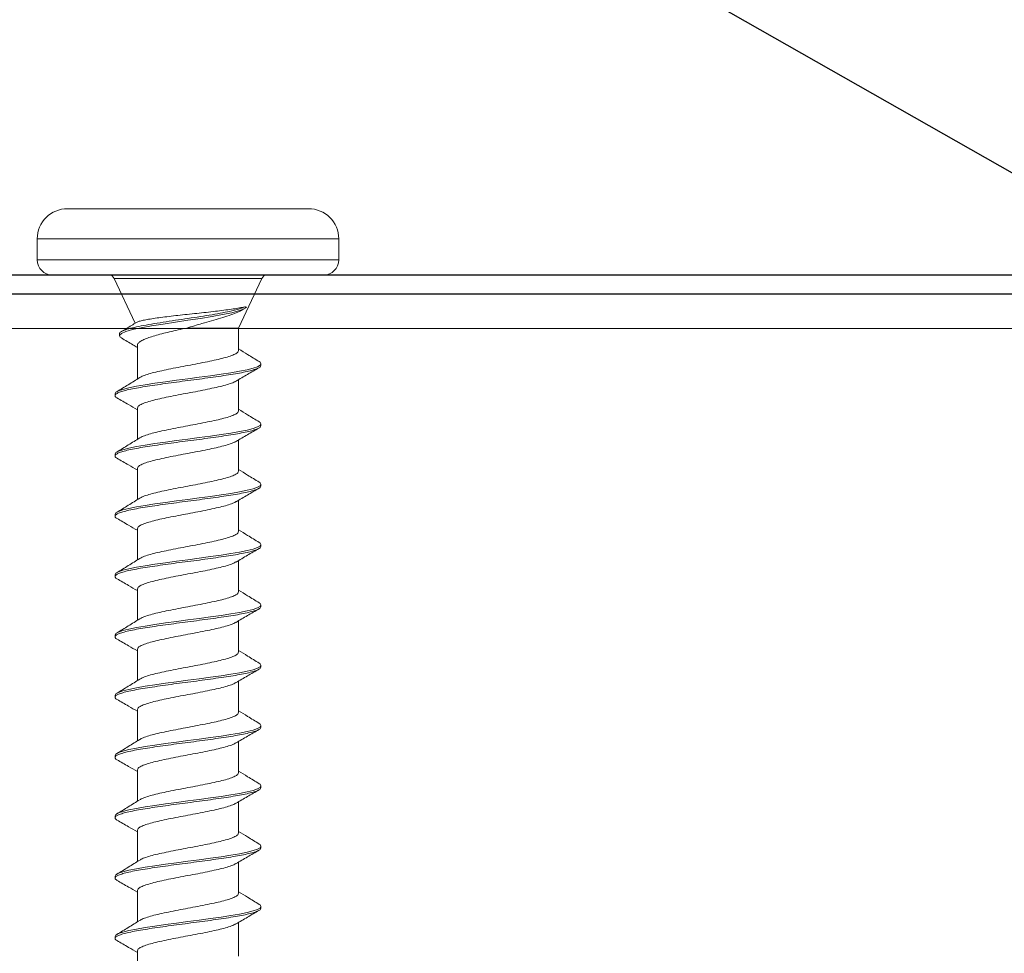
# Model space of a CAD drawing. Extents: x 26.1 to 62.5, y -7 to 14.7.
# Drawn here: x 40.4 to 42, y 3.1 to 4.6 of the extents above; entities that cross this region are included whole.
import ezdxf
from ezdxf import colors
from ezdxf.entities.mleader import LeaderData, LeaderLine
from ezdxf.math import Vec2, Vec3

# ---------------------------------------------------------------- set-up
doc = ezdxf.new("R2010")
doc.units = 0
doc.header["$LTSCALE"] = 0.1
doc.header["$MEASUREMENT"] = 0
doc.layers.get('0').update_dxf_attribs({"linetype": 'CONTINUOUS'})
doc.layers.add('CAP-FACE', color=1, linetype='CONTINUOUS')
doc.layers.add('CLIP-CLEAT', color=4, linetype='CONTINUOUS')
doc.layers.add('SUBSTRATE', color=8, linetype='CONTINUOUS', lineweight=0)
doc.styles.get("Standard").update_dxf_attribs({"font": 'arial.ttf'})

# ---------------------------------------------------------------- blocks, each defined once
blk = doc.blocks.new('Defined Universal Fastener')
at = {"color": 7, "linetype": 'Continuous', "lineweight": 0}
for p, q in [((27.94, -2.774), (28.34, -2.774)), ((27.89, -2.824), (27.89, -2.859)), ((28.39, -2.859), (28.39, -2.824)), ((28.365, -2.884), (27.915, -2.884)), ((28.0177, -2.8898), (28.0523, -2.964)), ((28.224, -2.9719), (28.2623, -2.8898)), ((28.2301, -2.942), (28.2328, -2.9403)), ((28.224, -2.9719), (28.1378, -2.9719)), ((28.224, -3.009), (28.224, -2.9719)), ((28.0263, -2.9817), (28.0263, -2.9847)), ((28.056, -3.0006), (28.056, -3.0565)), ((28.261, -3.034), (28.261, -3.031)), ((28.224, -3.109), (28.224, -3.0573)), ((28.019, -3.081), (28.019, -3.084)), ((28.056, -3.1047), (28.056, -3.1565)), ((28.261, -3.134), (28.261, -3.131)), ((28.224, -3.209), (28.224, -3.1573)), ((28.019, -3.181), (28.019, -3.184)), ((28.056, -3.2047), (28.056, -3.2565)), ((28.261, -3.234), (28.261, -3.231)), ((28.224, -3.309), (28.224, -3.2573)), ((28.019, -3.281), (28.019, -3.284)), ((28.056, -3.3047), (28.056, -3.3565)), ((28.261, -3.334), (28.261, -3.331)), ((28.224, -3.409), (28.224, -3.3573)), ((28.019, -3.381), (28.019, -3.384)), ((28.056, -3.4047), (28.056, -3.4565)), ((28.261, -3.434), (28.261, -3.431)), ((28.224, -3.509), (28.224, -3.4573)), ((28.019, -3.481), (28.019, -3.484)), ((28.056, -3.5047), (28.056, -3.5565)), ((28.261, -3.534), (28.261, -3.531)), ((28.224, -3.609), (28.224, -3.5573)), ((28.019, -3.581), (28.019, -3.584)), ((28.056, -3.6047), (28.056, -3.6565)), ((28.261, -3.634), (28.261, -3.631)), ((28.224, -3.709), (28.224, -3.6573)), ((28.019, -3.681), (28.019, -3.684)), ((28.056, -3.7047), (28.056, -3.7565)), ((28.261, -3.734), (28.261, -3.731)), ((28.224, -3.809), (28.224, -3.7573)), ((28.019, -3.781), (28.019, -3.784)), ((28.056, -3.8047), (28.056, -3.8565)), ((28.261, -3.834), (28.261, -3.831)), ((28.224, -3.909), (28.224, -3.8573)), ((28.019, -3.881), (28.019, -3.884)), ((28.056, -3.9047), (28.056, -3.9565)), ((28.261, -3.934), (28.261, -3.931)), ((28.224, -4.0134), (28.224, -3.9573)), ((28.019, -3.981), (28.019, -3.984)), ((28.056, -4.0047), (28.056, -4.0688))]:
    blk.add_line(p, q, dxfattribs=at)
at = {"color": 8, "linetype": 'Continuous', "lineweight": 0}
for p, q in [((28.39, -2.824), (27.89, -2.824)), ((27.89, -2.859), (28.39, -2.859)), ((28.2623, -2.8898), (28.0177, -2.8898))]:
    blk.add_line(p, q, dxfattribs=at)
at = {"color": 7, "linetype": 'Continuous', "lineweight": 0, "flags": 128}
for points in [[(28.03, -2.9884), (28.0277, -2.9871), (28.0264, -2.984), (28.0295, -2.9809), (28.0368, -2.9778), (28.0479, -2.9746), (28.0623, -2.9715), (28.0795, -2.9684), (28.0987, -2.9653), (28.1191, -2.9621), (28.14, -2.959), (28.1605, -2.9559), (28.1799, -2.9528), (28.1974, -2.9496), (28.2125, -2.9465), (28.2237, -2.9436), (28.232, -2.9407), (28.2371, -2.9378), (28.2371, -2.9378)], [(28.2578, -3.0275), (28.2595, -3.0285), (28.261, -3.031), (28.2595, -3.0336), (28.2551, -3.036), (28.2479, -3.0385), (28.2379, -3.041), (28.2255, -3.0436), (28.2111, -3.046), (28.195, -3.0485), (28.1774, -3.051), (28.1588, -3.0536), (28.14, -3.056), (28.1212, -3.0585), (28.1026, -3.061), (28.085, -3.0636), (28.0689, -3.066), (28.0545, -3.0685), (28.0421, -3.071), (28.0321, -3.0736), (28.0249, -3.076), (28.0205, -3.0785), (28.019, -3.081), (28.019, -3.081)], [(28.2578, -3.1275), (28.2595, -3.1285), (28.261, -3.131), (28.2595, -3.1336), (28.2551, -3.136), (28.2479, -3.1385), (28.2379, -3.141), (28.2255, -3.1436), (28.2111, -3.146), (28.195, -3.1485), (28.1774, -3.151), (28.1588, -3.1536), (28.14, -3.156), (28.1212, -3.1585), (28.1026, -3.161), (28.085, -3.1636), (28.0689, -3.166), (28.0545, -3.1685), (28.0421, -3.171), (28.0321, -3.1736), (28.0249, -3.176), (28.0205, -3.1785), (28.019, -3.181), (28.019, -3.181)], [(28.2578, -3.2275), (28.2595, -3.2285), (28.261, -3.231), (28.2595, -3.2336), (28.2551, -3.236), (28.2479, -3.2385), (28.2379, -3.241), (28.2255, -3.2436), (28.2111, -3.246), (28.195, -3.2485), (28.1774, -3.251), (28.1588, -3.2536), (28.14, -3.256), (28.1212, -3.2585), (28.1026, -3.261), (28.085, -3.2636), (28.0689, -3.266), (28.0545, -3.2685), (28.0421, -3.271), (28.0321, -3.2736), (28.0249, -3.276), (28.0205, -3.2785), (28.019, -3.281), (28.019, -3.281)], [(28.2578, -3.3275), (28.2595, -3.3285), (28.261, -3.331), (28.2595, -3.3336), (28.2551, -3.336), (28.2479, -3.3385), (28.2379, -3.341), (28.2255, -3.3436), (28.2111, -3.346), (28.195, -3.3485), (28.1774, -3.351), (28.1588, -3.3536), (28.14, -3.356), (28.1212, -3.3585), (28.1026, -3.361), (28.085, -3.3636), (28.0689, -3.366), (28.0545, -3.3685), (28.0421, -3.371), (28.0321, -3.3736), (28.0249, -3.376), (28.0205, -3.3785), (28.019, -3.381), (28.019, -3.381)], [(28.2578, -3.4275), (28.2595, -3.4285), (28.261, -3.431), (28.2595, -3.4336), (28.2551, -3.436), (28.2479, -3.4385), (28.2379, -3.441), (28.2255, -3.4436), (28.2111, -3.446), (28.195, -3.4485), (28.1774, -3.451), (28.1588, -3.4536), (28.14, -3.456), (28.1212, -3.4585), (28.1026, -3.461), (28.085, -3.4636), (28.0689, -3.466), (28.0545, -3.4685), (28.0421, -3.471), (28.0321, -3.4736), (28.0249, -3.476), (28.0205, -3.4785), (28.019, -3.481), (28.019, -3.481)], [(28.2578, -3.5275), (28.2595, -3.5285), (28.261, -3.531), (28.2595, -3.5336), (28.2551, -3.536), (28.2479, -3.5385), (28.2379, -3.541), (28.2255, -3.5436), (28.2111, -3.546), (28.195, -3.5485), (28.1774, -3.551), (28.1588, -3.5536), (28.14, -3.556), (28.1212, -3.5585), (28.1026, -3.561), (28.085, -3.5636), (28.0689, -3.566), (28.0545, -3.5685), (28.0421, -3.571), (28.0321, -3.5736), (28.0249, -3.576), (28.0205, -3.5785), (28.019, -3.581), (28.019, -3.581)], [(28.2578, -3.6275), (28.2595, -3.6285), (28.261, -3.631), (28.2595, -3.6336), (28.2551, -3.636), (28.2479, -3.6385), (28.2379, -3.641), (28.2255, -3.6436), (28.2111, -3.646), (28.195, -3.6485), (28.1774, -3.651), (28.1588, -3.6536), (28.14, -3.656), (28.1212, -3.6585), (28.1026, -3.661), (28.085, -3.6636), (28.0689, -3.666), (28.0545, -3.6685), (28.0421, -3.671), (28.0321, -3.6736), (28.0249, -3.676), (28.0205, -3.6785), (28.019, -3.681), (28.019, -3.681)], [(28.2578, -3.7275), (28.2595, -3.7285), (28.261, -3.731), (28.2595, -3.7336), (28.2551, -3.736), (28.2479, -3.7385), (28.2379, -3.741), (28.2255, -3.7436), (28.2111, -3.746), (28.195, -3.7485), (28.1774, -3.751), (28.1588, -3.7536), (28.14, -3.756), (28.1212, -3.7585), (28.1026, -3.761), (28.085, -3.7636), (28.0689, -3.766), (28.0545, -3.7685), (28.0421, -3.771), (28.0321, -3.7736), (28.0249, -3.776), (28.0205, -3.7785), (28.019, -3.781), (28.019, -3.781)], [(28.2578, -3.8275), (28.2595, -3.8285), (28.261, -3.831), (28.2595, -3.8336), (28.2551, -3.836), (28.2479, -3.8385), (28.2379, -3.841), (28.2255, -3.8436), (28.2111, -3.846), (28.195, -3.8485), (28.1774, -3.851), (28.1588, -3.8536), (28.14, -3.856), (28.1212, -3.8585), (28.1026, -3.861), (28.085, -3.8636), (28.0689, -3.866), (28.0545, -3.8685), (28.0421, -3.871), (28.0321, -3.8736), (28.0249, -3.876), (28.0205, -3.8785), (28.019, -3.881), (28.019, -3.881)], [(28.2578, -3.9275), (28.2595, -3.9285), (28.261, -3.931), (28.2595, -3.9336), (28.2551, -3.936), (28.2479, -3.9385), (28.2379, -3.941), (28.2255, -3.9436), (28.2111, -3.946), (28.195, -3.9485), (28.1774, -3.951), (28.1588, -3.9536), (28.14, -3.956), (28.1212, -3.9585), (28.1026, -3.961), (28.085, -3.9636), (28.0689, -3.966), (28.0545, -3.9685), (28.0421, -3.971), (28.0321, -3.9736), (28.0249, -3.976), (28.0205, -3.9785), (28.019, -3.981), (28.019, -3.981)]]:
    blk.add_lwpolyline(points, dxfattribs=at)
at = {"color": 7, "linetype": 'Continuous', "lineweight": 0}
for centre, radius, start, end in [((27.94, -2.824), 0.05, 90, 180), ((28.34, -2.824), 0.05, 0, 90), ((27.915, -2.859), 0.025, 180, 270), ((28.365, -2.859), 0.025, 270, 0), ((28.0086, -2.894), 0.01, 25, 90), ((28.2714, -2.894), 0.01, 90, 155)]:
    blk.add_arc(centre, radius, start, end, dxfattribs=at)
for points, knots in [([(28.0267, -2.9817), (28.0266, -2.9814), (28.0259, -2.9802), (28.029, -2.9779), (28.036, -2.9748), (28.0473, -2.9716), (28.0618, -2.9685), (28.0791, -2.9654), (28.0984, -2.9623), (28.1189, -2.9591), (28.14, -2.956), (28.1606, -2.9529), (28.1802, -2.9498), (28.1978, -2.9466), (28.2116, -2.9438), (28.2218, -2.9412), (28.2292, -2.9389), (28.2326, -2.9374), (28.2342, -2.9366)], [0, 0, 0, 0, 0.015497, 0.088699, 0.16132, 0.233349, 0.304798, 0.375655, 0.445932, 0.515617, 0.584723, 0.653237, 0.721172, 0.788516, 0.855281, 0.903832, 0.952073, 1, 1, 1, 1]), ([(28.0547, -2.9627), (28.0553, -2.9624), (28.0568, -2.9614), (28.0619, -2.9599), (28.0697, -2.9582), (28.0797, -2.9565), (28.0915, -2.9548), (28.1049, -2.9531), (28.1194, -2.9514), (28.1349, -2.9497), (28.1507, -2.948), (28.1665, -2.9463), (28.1818, -2.9446), (28.1963, -2.9429), (28.2093, -2.9411), (28.2207, -2.9394), (28.2289, -2.9379), (28.2327, -2.937), (28.2342, -2.9366)], [0, 0, 0, 0, 0.038932, 0.100293, 0.163375, 0.2258, 0.289977, 0.353471, 0.418748, 0.483321, 0.549707, 0.61537, 0.682875, 0.749637, 0.818272, 0.88614, 0.955916, 1, 1, 1, 1]), ([(28.2342, -2.9366), (28.2345, -2.9367), (28.2348, -2.9368), (28.2351, -2.9369), (28.2354, -2.937), (28.2356, -2.9371), (28.2359, -2.9372), (28.2363, -2.9374), (28.2367, -2.9376), (28.2371, -2.9378)], [0, 0, 0, 0, 0.0000762084, 0.0000762084, 0.0000762084, 0.0001524168, 0.0001524168, 0.0001524168, 0.0002941356, 0.0002941356, 0.0002941356, 0.0002941356]), ([(28.2301, -2.942), (28.23, -2.942), (28.2275, -2.9435), (28.2202, -2.9464), (28.2083, -2.9509), (28.1944, -2.9554), (28.1792, -2.9599), (28.1645, -2.9641), (28.1505, -2.9682), (28.1421, -2.9707), (28.1378, -2.9719)], [0, 0, 0, 0, 0.003999, 0.161344, 0.313039, 0.469469, 0.615454, 0.766017, 0.881793, 1, 1, 1, 1]), ([(28.0546, -2.9626), (28.0518, -2.9643), (28.0434, -2.9694), (28.035, -2.9745), (28.0294, -2.9779)], [0, 0, 0, 0, 0.3340947, 1, 1, 1, 1]), ([(28.1378, -2.9719), (28.133, -2.973), (28.1234, -2.9751), (28.1095, -2.9783), (28.0963, -2.9815), (28.0846, -2.9847), (28.0744, -2.9879), (28.0663, -2.9911), (28.0603, -2.9944), (28.0566, -2.9975), (28.0562, -2.9996), (28.0561, -3.0006)], [0, 0, 0, 0, 0.110255, 0.223706, 0.333971, 0.447433, 0.5577, 0.671165, 0.781433, 0.894899, 1, 1, 1, 1]), ([(28.0295, -2.9884), (28.0359, -2.9922), (28.0448, -2.9973), (28.0536, -3.0026), (28.056, -3.0041)], [0, 0, 0, 0, 0.725059, 1, 1, 1, 1]), ([(28.224, -3.009), (28.2237, -3.0101), (28.2231, -3.0122), (28.2181, -3.0152), (28.2103, -3.0184), (28.1998, -3.0216), (28.187, -3.0246), (28.1724, -3.0277), (28.1565, -3.0309), (28.14, -3.034), (28.1235, -3.0371), (28.1076, -3.0403), (28.093, -3.0434), (28.0802, -3.0464), (28.0698, -3.0496), (28.063, -3.0522), (28.0609, -3.0537), (28.0602, -3.0542)], [0, 0, 0, 0, 0.069573, 0.138084, 0.207484, 0.277173, 0.345809, 0.414979, 0.484726, 0.553612, 0.622498, 0.692245, 0.761415, 0.830051, 0.89974, 0.96914, 1, 1, 1, 1]), ([(28.2581, -3.0275), (28.2517, -3.0236), (28.2403, -3.0167), (28.229, -3.0096), (28.224, -3.0065)], [0, 0, 0, 0, 0.559361, 1, 1, 1, 1]), ([(28.261, -3.034), (28.2607, -3.0349), (28.2601, -3.0366), (28.2555, -3.039), (28.2483, -3.0415), (28.2383, -3.044), (28.2259, -3.0466), (28.2114, -3.049), (28.1952, -3.0515), (28.1775, -3.054), (28.159, -3.0566), (28.14, -3.059), (28.121, -3.0615), (28.1025, -3.064), (28.0848, -3.0666), (28.0686, -3.069), (28.0541, -3.0715), (28.0417, -3.074), (28.0317, -3.0766), (28.0245, -3.079), (28.02, -3.0815), (28.0186, -3.084), (28.0195, -3.0861), (28.0218, -3.0873), (28.0226, -3.0877)], [0, 0, 0, 0, 0.046866, 0.093134, 0.139403, 0.186269, 0.233135, 0.279403, 0.325672, 0.372538, 0.419403, 0.465672, 0.511941, 0.558807, 0.605672, 0.651941, 0.69821, 0.745076, 0.791941, 0.83821, 0.884479, 0.931345, 0.97821, 1, 1, 1, 1]), ([(28.2197, -3.0599), (28.226, -3.0562), (28.2386, -3.0487), (28.2514, -3.0414), (28.2578, -3.0377)], [0, 0, 0, 0, 0.49779, 1, 1, 1, 1]), ([(28.0599, -3.0541), (28.0536, -3.058), (28.041, -3.0659), (28.0283, -3.0736), (28.0219, -3.0775)], [0, 0, 0, 0, 0.498065, 1, 1, 1, 1]), ([(28.2193, -3.0598), (28.2188, -3.0602), (28.2168, -3.0616), (28.2102, -3.0641), (28.1998, -3.0673), (28.187, -3.0703), (28.1724, -3.0734), (28.1565, -3.0767), (28.14, -3.0797), (28.1235, -3.0828), (28.1076, -3.086), (28.093, -3.0891), (28.0802, -3.0922), (28.0697, -3.0954), (28.0619, -3.0985), (28.0569, -3.1015), (28.0563, -3.1037), (28.056, -3.1047)], [0, 0, 0, 0, 0.0249325, 0.0947567, 0.1648718, 0.2339278, 0.3035212, 0.3736948, 0.443002, 0.5123091, 0.5824827, 0.6520761, 0.7211321, 0.7912472, 0.8610714, 0.9300015, 1, 1, 1, 1]), ([(28.0222, -3.0877), (28.0286, -3.0914), (28.0399, -3.0979), (28.0511, -3.1045), (28.056, -3.1073)], [0, 0, 0, 0, 0.566927, 1, 1, 1, 1]), ([(28.224, -3.109), (28.2237, -3.1101), (28.2231, -3.1122), (28.2181, -3.1152), (28.2103, -3.1184), (28.1998, -3.1216), (28.187, -3.1246), (28.1724, -3.1277), (28.1565, -3.1309), (28.14, -3.134), (28.1235, -3.1371), (28.1076, -3.1403), (28.093, -3.1434), (28.0802, -3.1464), (28.0698, -3.1496), (28.063, -3.1522), (28.0609, -3.1537), (28.0602, -3.1542)], [0, 0, 0, 0, 0.069573, 0.138084, 0.207484, 0.277173, 0.345809, 0.414979, 0.484726, 0.553612, 0.622498, 0.692245, 0.761415, 0.830051, 0.89974, 0.96914, 1, 1, 1, 1]), ([(28.2581, -3.1275), (28.2517, -3.1236), (28.2403, -3.1167), (28.229, -3.1096), (28.224, -3.1065)], [0, 0, 0, 0, 0.559361, 1, 1, 1, 1]), ([(28.261, -3.134), (28.2607, -3.1349), (28.2601, -3.1366), (28.2555, -3.139), (28.2483, -3.1415), (28.2383, -3.144), (28.2259, -3.1466), (28.2114, -3.149), (28.1952, -3.1515), (28.1775, -3.154), (28.159, -3.1566), (28.14, -3.159), (28.121, -3.1615), (28.1025, -3.164), (28.0848, -3.1666), (28.0686, -3.169), (28.0541, -3.1715), (28.0417, -3.174), (28.0317, -3.1766), (28.0245, -3.179), (28.02, -3.1815), (28.0186, -3.184), (28.0195, -3.1861), (28.0218, -3.1873), (28.0226, -3.1877)], [0, 0, 0, 0, 0.046866, 0.093134, 0.139403, 0.186269, 0.233135, 0.279403, 0.325672, 0.372538, 0.419403, 0.465672, 0.511941, 0.558807, 0.605672, 0.651941, 0.69821, 0.745076, 0.791941, 0.83821, 0.884479, 0.931345, 0.97821, 1, 1, 1, 1]), ([(28.2197, -3.1599), (28.226, -3.1562), (28.2386, -3.1487), (28.2514, -3.1414), (28.2578, -3.1377)], [0, 0, 0, 0, 0.49779, 1, 1, 1, 1]), ([(28.0599, -3.1541), (28.0536, -3.158), (28.041, -3.1659), (28.0283, -3.1736), (28.0219, -3.1775)], [0, 0, 0, 0, 0.498065, 1, 1, 1, 1]), ([(28.2193, -3.1598), (28.2188, -3.1602), (28.2168, -3.1616), (28.2102, -3.1641), (28.1998, -3.1673), (28.187, -3.1703), (28.1724, -3.1734), (28.1565, -3.1767), (28.14, -3.1797), (28.1235, -3.1828), (28.1076, -3.186), (28.093, -3.1891), (28.0802, -3.1922), (28.0697, -3.1954), (28.0619, -3.1985), (28.0569, -3.2015), (28.0563, -3.2037), (28.056, -3.2047)], [0, 0, 0, 0, 0.0249325, 0.0947567, 0.1648718, 0.2339278, 0.3035212, 0.3736948, 0.443002, 0.5123091, 0.5824827, 0.6520761, 0.7211321, 0.7912472, 0.8610714, 0.9300015, 1, 1, 1, 1]), ([(28.0222, -3.1877), (28.0286, -3.1914), (28.0399, -3.1979), (28.0511, -3.2045), (28.056, -3.2073)], [0, 0, 0, 0, 0.566927, 1, 1, 1, 1]), ([(28.224, -3.209), (28.2237, -3.2101), (28.2231, -3.2122), (28.2181, -3.2152), (28.2103, -3.2184), (28.1998, -3.2216), (28.187, -3.2246), (28.1724, -3.2277), (28.1565, -3.2309), (28.14, -3.234), (28.1235, -3.2371), (28.1076, -3.2403), (28.093, -3.2434), (28.0802, -3.2464), (28.0698, -3.2496), (28.063, -3.2522), (28.0609, -3.2537), (28.0602, -3.2542)], [0, 0, 0, 0, 0.069573, 0.138084, 0.207484, 0.277173, 0.345809, 0.414979, 0.484726, 0.553612, 0.622498, 0.692245, 0.761415, 0.830051, 0.89974, 0.96914, 1, 1, 1, 1]), ([(28.2581, -3.2275), (28.2517, -3.2236), (28.2403, -3.2167), (28.229, -3.2096), (28.224, -3.2065)], [0, 0, 0, 0, 0.559361, 1, 1, 1, 1]), ([(28.261, -3.234), (28.2607, -3.2349), (28.2601, -3.2366), (28.2555, -3.239), (28.2483, -3.2415), (28.2383, -3.244), (28.2259, -3.2466), (28.2114, -3.249), (28.1952, -3.2515), (28.1775, -3.254), (28.159, -3.2566), (28.14, -3.259), (28.121, -3.2615), (28.1025, -3.264), (28.0848, -3.2666), (28.0686, -3.269), (28.0541, -3.2715), (28.0417, -3.274), (28.0317, -3.2766), (28.0245, -3.279), (28.02, -3.2815), (28.0186, -3.284), (28.0195, -3.2861), (28.0218, -3.2873), (28.0226, -3.2877)], [0, 0, 0, 0, 0.046866, 0.093134, 0.139403, 0.186269, 0.233135, 0.279403, 0.325672, 0.372538, 0.419403, 0.465672, 0.511941, 0.558807, 0.605672, 0.651941, 0.69821, 0.745076, 0.791941, 0.83821, 0.884479, 0.931345, 0.97821, 1, 1, 1, 1]), ([(28.2197, -3.2599), (28.226, -3.2562), (28.2386, -3.2487), (28.2514, -3.2414), (28.2578, -3.2377)], [0, 0, 0, 0, 0.49779, 1, 1, 1, 1]), ([(28.0599, -3.2541), (28.0536, -3.258), (28.041, -3.2659), (28.0283, -3.2736), (28.0219, -3.2775)], [0, 0, 0, 0, 0.498065, 1, 1, 1, 1]), ([(28.2193, -3.2598), (28.2188, -3.2602), (28.2168, -3.2616), (28.2102, -3.2641), (28.1998, -3.2673), (28.187, -3.2703), (28.1724, -3.2734), (28.1565, -3.2767), (28.14, -3.2797), (28.1235, -3.2828), (28.1076, -3.286), (28.093, -3.2891), (28.0802, -3.2922), (28.0697, -3.2954), (28.0619, -3.2985), (28.0569, -3.3015), (28.0563, -3.3037), (28.056, -3.3047)], [0, 0, 0, 0, 0.0249325, 0.0947567, 0.1648718, 0.2339278, 0.3035212, 0.3736948, 0.443002, 0.5123091, 0.5824827, 0.6520761, 0.7211321, 0.7912472, 0.8610714, 0.9300015, 1, 1, 1, 1]), ([(28.0222, -3.2877), (28.0286, -3.2914), (28.0399, -3.2979), (28.0511, -3.3045), (28.056, -3.3073)], [0, 0, 0, 0, 0.566927, 1, 1, 1, 1]), ([(28.224, -3.309), (28.2237, -3.3101), (28.2231, -3.3122), (28.2181, -3.3152), (28.2103, -3.3184), (28.1998, -3.3216), (28.187, -3.3246), (28.1724, -3.3277), (28.1565, -3.3309), (28.14, -3.334), (28.1235, -3.3371), (28.1076, -3.3403), (28.093, -3.3434), (28.0802, -3.3464), (28.0698, -3.3496), (28.063, -3.3522), (28.0609, -3.3537), (28.0602, -3.3542)], [0, 0, 0, 0, 0.069573, 0.138084, 0.207484, 0.277173, 0.345809, 0.414979, 0.484726, 0.553612, 0.622498, 0.692245, 0.761415, 0.830051, 0.89974, 0.96914, 1, 1, 1, 1]), ([(28.2581, -3.3275), (28.2517, -3.3236), (28.2403, -3.3167), (28.229, -3.3096), (28.224, -3.3065)], [0, 0, 0, 0, 0.559361, 1, 1, 1, 1]), ([(28.261, -3.334), (28.2607, -3.3349), (28.2601, -3.3366), (28.2555, -3.339), (28.2483, -3.3415), (28.2383, -3.344), (28.2259, -3.3466), (28.2114, -3.349), (28.1952, -3.3515), (28.1775, -3.354), (28.159, -3.3566), (28.14, -3.359), (28.121, -3.3615), (28.1025, -3.364), (28.0848, -3.3666), (28.0686, -3.369), (28.0541, -3.3715), (28.0417, -3.374), (28.0317, -3.3766), (28.0245, -3.379), (28.02, -3.3815), (28.0186, -3.384), (28.0195, -3.3861), (28.0218, -3.3873), (28.0226, -3.3877)], [0, 0, 0, 0, 0.046866, 0.093134, 0.139403, 0.186269, 0.233135, 0.279403, 0.325672, 0.372538, 0.419403, 0.465672, 0.511941, 0.558807, 0.605672, 0.651941, 0.69821, 0.745076, 0.791941, 0.83821, 0.884479, 0.931345, 0.97821, 1, 1, 1, 1]), ([(28.2197, -3.3599), (28.226, -3.3562), (28.2386, -3.3487), (28.2514, -3.3414), (28.2578, -3.3377)], [0, 0, 0, 0, 0.49779, 1, 1, 1, 1]), ([(28.0599, -3.3541), (28.0536, -3.358), (28.041, -3.3659), (28.0283, -3.3736), (28.0219, -3.3775)], [0, 0, 0, 0, 0.498065, 1, 1, 1, 1]), ([(28.2193, -3.3598), (28.2188, -3.3602), (28.2168, -3.3616), (28.2102, -3.3641), (28.1998, -3.3673), (28.187, -3.3703), (28.1724, -3.3734), (28.1565, -3.3767), (28.14, -3.3797), (28.1235, -3.3828), (28.1076, -3.386), (28.093, -3.3891), (28.0802, -3.3922), (28.0697, -3.3954), (28.0619, -3.3985), (28.0569, -3.4015), (28.0563, -3.4037), (28.056, -3.4047)], [0, 0, 0, 0, 0.024932, 0.094757, 0.164872, 0.233928, 0.303521, 0.373695, 0.443002, 0.512309, 0.582483, 0.652076, 0.721132, 0.791247, 0.861071, 0.930002, 1, 1, 1, 1]), ([(28.0222, -3.3877), (28.0286, -3.3914), (28.0399, -3.3979), (28.0511, -3.4045), (28.056, -3.4073)], [0, 0, 0, 0, 0.566927, 1, 1, 1, 1]), ([(28.224, -3.409), (28.2237, -3.4101), (28.2231, -3.4122), (28.2181, -3.4152), (28.2103, -3.4184), (28.1998, -3.4216), (28.187, -3.4246), (28.1724, -3.4277), (28.1565, -3.4309), (28.14, -3.434), (28.1235, -3.4371), (28.1076, -3.4403), (28.093, -3.4434), (28.0802, -3.4464), (28.0698, -3.4496), (28.063, -3.4522), (28.0609, -3.4537), (28.0602, -3.4542)], [0, 0, 0, 0, 0.0695729, 0.1380839, 0.2074837, 0.2771725, 0.3458087, 0.414979, 0.484726, 0.5536118, 0.6224976, 0.6922445, 0.7614149, 0.830051, 0.8997398, 0.9691396, 1, 1, 1, 1]), ([(28.2581, -3.4275), (28.2517, -3.4236), (28.2403, -3.4167), (28.229, -3.4096), (28.224, -3.4065)], [0, 0, 0, 0, 0.559361, 1, 1, 1, 1]), ([(28.261, -3.434), (28.2607, -3.4349), (28.2601, -3.4366), (28.2555, -3.439), (28.2483, -3.4415), (28.2383, -3.444), (28.2259, -3.4466), (28.2114, -3.449), (28.1952, -3.4515), (28.1775, -3.454), (28.159, -3.4566), (28.14, -3.459), (28.121, -3.4615), (28.1025, -3.464), (28.0848, -3.4666), (28.0686, -3.469), (28.0541, -3.4715), (28.0417, -3.474), (28.0317, -3.4766), (28.0245, -3.479), (28.02, -3.4815), (28.0186, -3.484), (28.0195, -3.4861), (28.0218, -3.4873), (28.0226, -3.4877)], [0, 0, 0, 0, 0.046866, 0.093134, 0.139403, 0.186269, 0.233135, 0.279403, 0.325672, 0.372538, 0.419403, 0.465672, 0.511941, 0.558807, 0.605672, 0.651941, 0.69821, 0.745076, 0.791941, 0.83821, 0.884479, 0.931345, 0.97821, 1, 1, 1, 1]), ([(28.2197, -3.4599), (28.226, -3.4562), (28.2386, -3.4487), (28.2514, -3.4414), (28.2578, -3.4377)], [0, 0, 0, 0, 0.49779, 1, 1, 1, 1]), ([(28.0599, -3.4541), (28.0536, -3.458), (28.041, -3.4659), (28.0283, -3.4736), (28.0219, -3.4775)], [0, 0, 0, 0, 0.498065, 1, 1, 1, 1]), ([(28.2193, -3.4598), (28.2188, -3.4602), (28.2168, -3.4616), (28.2102, -3.4641), (28.1998, -3.4673), (28.187, -3.4703), (28.1724, -3.4734), (28.1565, -3.4767), (28.14, -3.4797), (28.1235, -3.4828), (28.1076, -3.486), (28.093, -3.4891), (28.0802, -3.4922), (28.0697, -3.4954), (28.0619, -3.4985), (28.0569, -3.5015), (28.0563, -3.5037), (28.056, -3.5047)], [0, 0, 0, 0, 0.024932, 0.094757, 0.164872, 0.233928, 0.303521, 0.373695, 0.443002, 0.512309, 0.582483, 0.652076, 0.721132, 0.791247, 0.861071, 0.930002, 1, 1, 1, 1]), ([(28.0222, -3.4877), (28.0286, -3.4914), (28.0399, -3.4979), (28.0511, -3.5045), (28.056, -3.5073)], [0, 0, 0, 0, 0.566927, 1, 1, 1, 1]), ([(28.224, -3.509), (28.2237, -3.5101), (28.2231, -3.5122), (28.2181, -3.5152), (28.2103, -3.5184), (28.1998, -3.5216), (28.187, -3.5246), (28.1724, -3.5277), (28.1565, -3.5309), (28.14, -3.534), (28.1235, -3.5371), (28.1076, -3.5403), (28.093, -3.5434), (28.0802, -3.5464), (28.0698, -3.5496), (28.063, -3.5522), (28.0609, -3.5537), (28.0602, -3.5542)], [0, 0, 0, 0, 0.069573, 0.138084, 0.207484, 0.277173, 0.345809, 0.414979, 0.484726, 0.553612, 0.622498, 0.692245, 0.761415, 0.830051, 0.89974, 0.96914, 1, 1, 1, 1]), ([(28.2581, -3.5275), (28.2517, -3.5236), (28.2403, -3.5167), (28.229, -3.5096), (28.224, -3.5065)], [0, 0, 0, 0, 0.559361, 1, 1, 1, 1]), ([(28.261, -3.534), (28.2607, -3.5349), (28.2601, -3.5366), (28.2555, -3.539), (28.2483, -3.5415), (28.2383, -3.544), (28.2259, -3.5466), (28.2114, -3.549), (28.1952, -3.5515), (28.1775, -3.554), (28.159, -3.5566), (28.14, -3.559), (28.121, -3.5615), (28.1025, -3.564), (28.0848, -3.5666), (28.0686, -3.569), (28.0541, -3.5715), (28.0417, -3.574), (28.0317, -3.5766), (28.0245, -3.579), (28.02, -3.5815), (28.0186, -3.584), (28.0195, -3.5861), (28.0218, -3.5873), (28.0226, -3.5877)], [0, 0, 0, 0, 0.046866, 0.093134, 0.139403, 0.186269, 0.233135, 0.279403, 0.325672, 0.372538, 0.419403, 0.465672, 0.511941, 0.558807, 0.605672, 0.651941, 0.69821, 0.745076, 0.791941, 0.83821, 0.884479, 0.931345, 0.97821, 1, 1, 1, 1]), ([(28.2197, -3.5599), (28.226, -3.5562), (28.2386, -3.5487), (28.2514, -3.5414), (28.2578, -3.5377)], [0, 0, 0, 0, 0.49779, 1, 1, 1, 1]), ([(28.0599, -3.5541), (28.0536, -3.558), (28.041, -3.5659), (28.0283, -3.5736), (28.0219, -3.5775)], [0, 0, 0, 0, 0.498065, 1, 1, 1, 1]), ([(28.2193, -3.5598), (28.2188, -3.5602), (28.2168, -3.5616), (28.2102, -3.5641), (28.1998, -3.5673), (28.187, -3.5703), (28.1724, -3.5734), (28.1565, -3.5767), (28.14, -3.5797), (28.1235, -3.5828), (28.1076, -3.586), (28.093, -3.5891), (28.0802, -3.5922), (28.0697, -3.5954), (28.0619, -3.5985), (28.0569, -3.6015), (28.0563, -3.6037), (28.056, -3.6047)], [0, 0, 0, 0, 0.024932, 0.094757, 0.164872, 0.233928, 0.303521, 0.373695, 0.443002, 0.512309, 0.582483, 0.652076, 0.721132, 0.791247, 0.861071, 0.930002, 1, 1, 1, 1]), ([(28.0222, -3.5877), (28.0286, -3.5914), (28.0399, -3.5979), (28.0511, -3.6045), (28.056, -3.6073)], [0, 0, 0, 0, 0.566927, 1, 1, 1, 1]), ([(28.224, -3.609), (28.2237, -3.6101), (28.2231, -3.6122), (28.2181, -3.6152), (28.2103, -3.6184), (28.1998, -3.6216), (28.187, -3.6246), (28.1724, -3.6277), (28.1565, -3.6309), (28.14, -3.634), (28.1235, -3.6371), (28.1076, -3.6403), (28.093, -3.6434), (28.0802, -3.6464), (28.0698, -3.6496), (28.063, -3.6522), (28.0609, -3.6537), (28.0602, -3.6542)], [0, 0, 0, 0, 0.069573, 0.138084, 0.207484, 0.277173, 0.345809, 0.414979, 0.484726, 0.553612, 0.622498, 0.692245, 0.761415, 0.830051, 0.89974, 0.96914, 1, 1, 1, 1]), ([(28.2581, -3.6275), (28.2517, -3.6236), (28.2403, -3.6167), (28.229, -3.6096), (28.224, -3.6065)], [0, 0, 0, 0, 0.559361, 1, 1, 1, 1]), ([(28.261, -3.634), (28.2607, -3.6349), (28.2601, -3.6366), (28.2555, -3.639), (28.2483, -3.6415), (28.2383, -3.644), (28.2259, -3.6466), (28.2114, -3.649), (28.1952, -3.6515), (28.1775, -3.654), (28.159, -3.6566), (28.14, -3.659), (28.121, -3.6615), (28.1025, -3.664), (28.0848, -3.6666), (28.0686, -3.669), (28.0541, -3.6715), (28.0417, -3.674), (28.0317, -3.6766), (28.0245, -3.679), (28.02, -3.6815), (28.0186, -3.684), (28.0195, -3.6861), (28.0218, -3.6873), (28.0226, -3.6877)], [0, 0, 0, 0, 0.046866, 0.093134, 0.139403, 0.186269, 0.233135, 0.279403, 0.325672, 0.372538, 0.419403, 0.465672, 0.511941, 0.558807, 0.605672, 0.651941, 0.69821, 0.745076, 0.791941, 0.83821, 0.884479, 0.931345, 0.97821, 1, 1, 1, 1]), ([(28.2197, -3.6599), (28.226, -3.6562), (28.2386, -3.6487), (28.2514, -3.6414), (28.2578, -3.6377)], [0, 0, 0, 0, 0.49779, 1, 1, 1, 1]), ([(28.0599, -3.6541), (28.0536, -3.658), (28.041, -3.6659), (28.0283, -3.6736), (28.0219, -3.6775)], [0, 0, 0, 0, 0.498065, 1, 1, 1, 1]), ([(28.2193, -3.6598), (28.2188, -3.6602), (28.2168, -3.6616), (28.2102, -3.6641), (28.1998, -3.6673), (28.187, -3.6703), (28.1724, -3.6734), (28.1565, -3.6767), (28.14, -3.6797), (28.1235, -3.6828), (28.1076, -3.686), (28.093, -3.6891), (28.0802, -3.6922), (28.0697, -3.6954), (28.0619, -3.6985), (28.0569, -3.7015), (28.0563, -3.7037), (28.056, -3.7047)], [0, 0, 0, 0, 0.024932, 0.094757, 0.164872, 0.233928, 0.303521, 0.373695, 0.443002, 0.512309, 0.582483, 0.652076, 0.721132, 0.791247, 0.861071, 0.930002, 1, 1, 1, 1]), ([(28.0222, -3.6877), (28.0286, -3.6914), (28.0399, -3.6979), (28.0511, -3.7045), (28.056, -3.7073)], [0, 0, 0, 0, 0.566927, 1, 1, 1, 1]), ([(28.2581, -3.7275), (28.2517, -3.7236), (28.2403, -3.7167), (28.229, -3.7096), (28.224, -3.7065)], [0, 0, 0, 0, 0.559361, 1, 1, 1, 1]), ([(28.224, -3.709), (28.2237, -3.7101), (28.2231, -3.7122), (28.2181, -3.7152), (28.2103, -3.7184), (28.1998, -3.7216), (28.187, -3.7246), (28.1724, -3.7277), (28.1565, -3.7309), (28.14, -3.734), (28.1235, -3.7371), (28.1076, -3.7403), (28.093, -3.7434), (28.0802, -3.7464), (28.0698, -3.7496), (28.063, -3.7522), (28.0609, -3.7537), (28.0602, -3.7542)], [0, 0, 0, 0, 0.069573, 0.138084, 0.207484, 0.277173, 0.345809, 0.414979, 0.484726, 0.553612, 0.622498, 0.692245, 0.761415, 0.830051, 0.89974, 0.96914, 1, 1, 1, 1]), ([(28.261, -3.734), (28.2607, -3.7349), (28.2601, -3.7366), (28.2555, -3.739), (28.2483, -3.7415), (28.2383, -3.744), (28.2259, -3.7466), (28.2114, -3.749), (28.1952, -3.7515), (28.1775, -3.754), (28.159, -3.7566), (28.14, -3.759), (28.121, -3.7615), (28.1025, -3.764), (28.0848, -3.7666), (28.0686, -3.769), (28.0541, -3.7715), (28.0417, -3.774), (28.0317, -3.7766), (28.0245, -3.779), (28.02, -3.7815), (28.0186, -3.784), (28.0195, -3.7861), (28.0218, -3.7873), (28.0226, -3.7877)], [0, 0, 0, 0, 0.046866, 0.093134, 0.139403, 0.186269, 0.233135, 0.279403, 0.325672, 0.372538, 0.419403, 0.465672, 0.511941, 0.558807, 0.605672, 0.651941, 0.69821, 0.745076, 0.791941, 0.83821, 0.884479, 0.931345, 0.97821, 1, 1, 1, 1]), ([(28.2197, -3.7599), (28.226, -3.7562), (28.2386, -3.7487), (28.2514, -3.7414), (28.2578, -3.7377)], [0, 0, 0, 0, 0.49779, 1, 1, 1, 1]), ([(28.0599, -3.7541), (28.0536, -3.758), (28.041, -3.7659), (28.0283, -3.7736), (28.0219, -3.7775)], [0, 0, 0, 0, 0.498065, 1, 1, 1, 1]), ([(28.2193, -3.7598), (28.2188, -3.7602), (28.2168, -3.7616), (28.2102, -3.7641), (28.1998, -3.7673), (28.187, -3.7703), (28.1724, -3.7734), (28.1565, -3.7767), (28.14, -3.7797), (28.1235, -3.7828), (28.1076, -3.786), (28.093, -3.7891), (28.0802, -3.7922), (28.0697, -3.7954), (28.0619, -3.7985), (28.0569, -3.8015), (28.0563, -3.8037), (28.056, -3.8047)], [0, 0, 0, 0, 0.024932, 0.094757, 0.164872, 0.233928, 0.303521, 0.373695, 0.443002, 0.512309, 0.582483, 0.652076, 0.721132, 0.791247, 0.861071, 0.930002, 1, 1, 1, 1]), ([(28.0222, -3.7877), (28.0286, -3.7914), (28.0399, -3.7979), (28.0511, -3.8045), (28.056, -3.8073)], [0, 0, 0, 0, 0.566927, 1, 1, 1, 1]), ([(28.224, -3.809), (28.2237, -3.8101), (28.2231, -3.8122), (28.2181, -3.8152), (28.2103, -3.8184), (28.1998, -3.8216), (28.187, -3.8246), (28.1724, -3.8277), (28.1565, -3.8309), (28.14, -3.834), (28.1235, -3.8371), (28.1076, -3.8403), (28.093, -3.8434), (28.0802, -3.8464), (28.0698, -3.8496), (28.063, -3.8522), (28.0609, -3.8537), (28.0602, -3.8542)], [0, 0, 0, 0, 0.069573, 0.138084, 0.207484, 0.277173, 0.345809, 0.414979, 0.484726, 0.553612, 0.622498, 0.692245, 0.761415, 0.830051, 0.89974, 0.96914, 1, 1, 1, 1]), ([(28.2581, -3.8275), (28.2517, -3.8236), (28.2403, -3.8167), (28.229, -3.8096), (28.224, -3.8065)], [0, 0, 0, 0, 0.559361, 1, 1, 1, 1]), ([(28.261, -3.834), (28.2607, -3.8349), (28.2601, -3.8366), (28.2555, -3.839), (28.2483, -3.8415), (28.2383, -3.844), (28.2259, -3.8466), (28.2114, -3.849), (28.1952, -3.8515), (28.1775, -3.854), (28.159, -3.8566), (28.14, -3.859), (28.121, -3.8615), (28.1025, -3.864), (28.0848, -3.8666), (28.0686, -3.869), (28.0541, -3.8715), (28.0417, -3.874), (28.0317, -3.8766), (28.0245, -3.879), (28.02, -3.8815), (28.0186, -3.884), (28.0195, -3.8861), (28.0218, -3.8873), (28.0226, -3.8877)], [0, 0, 0, 0, 0.046866, 0.093134, 0.139403, 0.186269, 0.233135, 0.279403, 0.325672, 0.372538, 0.419403, 0.465672, 0.511941, 0.558807, 0.605672, 0.651941, 0.69821, 0.745076, 0.791941, 0.83821, 0.884479, 0.931345, 0.97821, 1, 1, 1, 1]), ([(28.2197, -3.8599), (28.226, -3.8562), (28.2386, -3.8487), (28.2514, -3.8414), (28.2578, -3.8377)], [0, 0, 0, 0, 0.49779, 1, 1, 1, 1]), ([(28.0599, -3.8541), (28.0536, -3.858), (28.041, -3.8659), (28.0283, -3.8736), (28.0219, -3.8775)], [0, 0, 0, 0, 0.498065, 1, 1, 1, 1]), ([(28.2193, -3.8598), (28.2188, -3.8602), (28.2168, -3.8616), (28.2102, -3.8641), (28.1998, -3.8673), (28.187, -3.8703), (28.1724, -3.8734), (28.1565, -3.8767), (28.14, -3.8797), (28.1235, -3.8828), (28.1076, -3.886), (28.093, -3.8891), (28.0802, -3.8922), (28.0697, -3.8954), (28.0619, -3.8985), (28.0569, -3.9015), (28.0563, -3.9037), (28.056, -3.9047)], [0, 0, 0, 0, 0.024932, 0.094757, 0.164872, 0.233928, 0.303521, 0.373695, 0.443002, 0.512309, 0.582483, 0.652076, 0.721132, 0.791247, 0.861071, 0.930002, 1, 1, 1, 1]), ([(28.0222, -3.8877), (28.0286, -3.8914), (28.0399, -3.8979), (28.0511, -3.9045), (28.056, -3.9073)], [0, 0, 0, 0, 0.566927, 1, 1, 1, 1]), ([(28.224, -3.909), (28.2237, -3.9101), (28.2231, -3.9122), (28.2181, -3.9152), (28.2103, -3.9184), (28.1998, -3.9216), (28.187, -3.9246), (28.1724, -3.9277), (28.1565, -3.9309), (28.14, -3.934), (28.1235, -3.9371), (28.1076, -3.9403), (28.093, -3.9434), (28.0802, -3.9464), (28.0698, -3.9496), (28.063, -3.9522), (28.0609, -3.9537), (28.0602, -3.9542)], [0, 0, 0, 0, 0.069573, 0.138084, 0.207484, 0.277173, 0.345809, 0.414979, 0.484726, 0.553612, 0.622498, 0.692245, 0.761415, 0.830051, 0.89974, 0.96914, 1, 1, 1, 1]), ([(28.2581, -3.9275), (28.2517, -3.9236), (28.2403, -3.9167), (28.229, -3.9096), (28.224, -3.9065)], [0, 0, 0, 0, 0.559361, 1, 1, 1, 1]), ([(28.261, -3.934), (28.2607, -3.9349), (28.2601, -3.9366), (28.2555, -3.939), (28.2483, -3.9415), (28.2383, -3.944), (28.2259, -3.9466), (28.2114, -3.949), (28.1952, -3.9515), (28.1775, -3.954), (28.159, -3.9566), (28.14, -3.959), (28.121, -3.9615), (28.1025, -3.964), (28.0848, -3.9666), (28.0686, -3.969), (28.0541, -3.9715), (28.0417, -3.974), (28.0317, -3.9766), (28.0245, -3.979), (28.02, -3.9815), (28.0186, -3.984), (28.0195, -3.9861), (28.0218, -3.9873), (28.0226, -3.9877)], [0, 0, 0, 0, 0.046866, 0.093134, 0.139403, 0.186269, 0.233135, 0.279403, 0.325672, 0.372538, 0.419403, 0.465672, 0.511941, 0.558807, 0.605672, 0.651941, 0.69821, 0.745076, 0.791941, 0.83821, 0.884479, 0.931345, 0.97821, 1, 1, 1, 1]), ([(28.2197, -3.9599), (28.226, -3.9562), (28.2386, -3.9487), (28.2514, -3.9414), (28.2578, -3.9377)], [0, 0, 0, 0, 0.49779, 1, 1, 1, 1]), ([(28.0599, -3.9541), (28.0536, -3.958), (28.041, -3.9659), (28.0283, -3.9736), (28.0219, -3.9775)], [0, 0, 0, 0, 0.498065, 1, 1, 1, 1]), ([(28.2193, -3.9598), (28.2188, -3.9602), (28.2168, -3.9616), (28.2102, -3.9641), (28.1998, -3.9673), (28.187, -3.9703), (28.1724, -3.9734), (28.1565, -3.9767), (28.14, -3.9797), (28.1235, -3.9828), (28.1076, -3.986), (28.093, -3.9891), (28.0802, -3.9922), (28.0697, -3.9954), (28.0619, -3.9985), (28.0569, -4.0015), (28.0563, -4.0037), (28.056, -4.0047)], [0, 0, 0, 0, 0.024932, 0.094757, 0.164872, 0.233928, 0.303521, 0.373695, 0.443002, 0.512309, 0.582483, 0.652076, 0.721132, 0.791247, 0.861071, 0.930002, 1, 1, 1, 1]), ([(28.0222, -3.9877), (28.0286, -3.9914), (28.0399, -3.9979), (28.0511, -4.0045), (28.056, -4.0073)], [0, 0, 0, 0, 0.566927, 1, 1, 1, 1])]:
    blk.add_open_spline(points, degree=3, knots=knots, dxfattribs=at)

msp = doc.modelspace()

# ---------------------------------------------------------------- linework, layer by layer
at = {"layer": 'CAP-FACE'}
msp.add_line((44.5133, 4.148), (39.6748, 4.148), dxfattribs=at)
at = {"layer": 'CLIP-CLEAT'}
msp.add_line((44.4493, 4.18), (39.7708, 4.18), dxfattribs=at)
at = {"layer": 'SUBSTRATE'}
msp.add_line((39.6438, 4.0913), (46.9107, 4.0913), dxfattribs=at)

# ---------------------------------------------------------------- block references
at = {"color": 8}
msp.add_blockref('Defined Universal Fastener', (12.5534, 7.064), dxfattribs=at)

# ---------------------------------------------------------------- leaders
ml = msp.add_multileader_mtext('Standard')
ml.set_content('#14 X 1-1/2-IN. UNIVERSAL FASTENER PROVIDED @ 12-IN. O.C.', color=256, style='STANDARD')
ml.set_leader_properties()
ml.build(insert=Vec2(0, 0))
ml.multileader.update_dxf_attribs({"text_right_attachment_type": 6, "dogleg_length": 0.25, "arrow_head_size": 0.25})
ctx = ml.context
ctx.base_point, ctx.char_height, ctx.arrow_head_size, ctx.landing_gap_size, ctx.plane_origin = Vec3(47.6912, 1.2925), 0.25, 0.25, 0.09, Vec3(43.0063, 2.2227)
ctx.right_attachment = 6
notes = []
notes.append((ctx, [(0, (1, 1, 0), (47.4412, 1.2925), (1, 0), 0.25, [(0, [(40.6933, 2.7356)], 0, []), (1, [(45.8903, 3.2973)], 0, []), (2, [(41.0324, 4.9335)], 0, [])])]))
ctx.mtext.insert, ctx.mtext.width, ctx.mtext.flow_direction = Vec3(47.7812, 1.4542), 7.625939, 5
ml = msp.add_multileader_mtext('Standard')
ml.set_content('BOTTOM SECTION 10-FT. LENGTHS', color=256, style='STANDARD')
ml.set_leader_properties()
ml.build(insert=Vec2(0, 0))
ml.multileader.update_dxf_attribs({"text_right_attachment_type": 6, "dogleg_length": 0.25, "arrow_head_size": 0.25})
ctx = ml.context
ctx.base_point, ctx.char_height, ctx.arrow_head_size, ctx.landing_gap_size, ctx.plane_origin = Vec3(41.2639, 0.6528), 0.25, 0.25, 0.09, Vec3(39.8733, 3.3142)
ctx.right_attachment = 6
notes.append((ctx, [(0, (1, 1, 0), (41.0139, 0.6528), (1, 0), 0.25, [(0, [(39.6943, 4.1665)], 0, [])])]))
ctx.mtext.insert, ctx.mtext.width, ctx.mtext.flow_direction = Vec3(41.3539, 0.7799), 7.762296, 5
for ctx, leaders in notes:
    for number, flags, end, landing, length, lines in leaders:
        leader = LeaderData()
        leader.index, (leader.has_last_leader_line, leader.has_dogleg_vector, leader.attachment_direction) = number, flags
        leader.last_leader_point, leader.dogleg_vector, leader.dogleg_length = Vec3(end), Vec3(landing), length
        for number, points, colour, breaks in lines:
            line = LeaderLine()
            line.index, line.vertices, line.color, line.breaks = number, Vec3.list(points), colors.encode_raw_color(colour), breaks
            leader.lines.append(line)
        ctx.leaders.append(leader)

doc.saveas('drawing.dxf')
